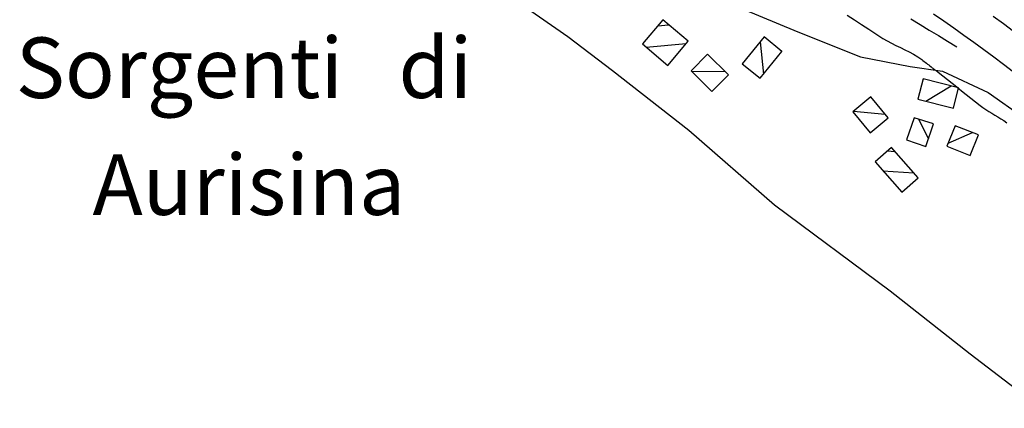
# Model space of a CAD drawing. Extents: x 2407864 to 2421635, y 5064326 to 5072766.
# Drawn here: x 2416275 to 2416886, y 5065827 to 5066068 of the extents above; entities that cross this region are included whole.
import ezdxf

# ---------------------------------------------------------------- set-up
doc = ezdxf.new("R2010")
doc.units = 0
for name, color, linetype in [('16', 7, 'CONTINUOUS'), ('2', 7, 'CONTINUOUS'), ('22', 7, 'CONTINUOUS'), ('46', 7, 'CONTINUOUS'), ('7', 7, 'CONTINUOUS'), ('9', 7, 'CONTINUOUS')]:
    doc.layers.add(name, color=color, linetype=linetype)
doc.styles.get("Standard").update_dxf_attribs({"font": 'txt', "height": 0.2})

msp = doc.modelspace()

# ---------------------------------------------------------------- linework, layer by layer
at = {"layer": '16', "color": 5, "linetype": 'CONTINUOUS'}
for p, q in [((2416674.38, 5066067.47, 20.18), (2416661.85, 5066052.51, 16.37)), ((2416690.19, 5066054.22, 21.89), (2416674.38, 5066067.47, 20.18)), ((2416737.33, 5066056.88, 33.7), (2416723.77, 5066040.19, 31.75)), ((2416748.37, 5066047.9, 35.99), (2416737.33, 5066056.88, 33.7)), ((2416661.85, 5066052.51, 16.37), (2416677.67, 5066039.26, 17.4)), ((2416677.67, 5066039.26, 17.4), (2416690.19, 5066054.22, 21.89)), ((2416702.14, 5066046.23, 24.38), (2416692.13, 5066035.87, 24.03)), ((2416715.19, 5066033.47, 25.89), (2416702.14, 5066046.23, 24.38)), ((2416734.81, 5066031.23, 32.67), (2416748.37, 5066047.9, 35.99)), ((2416723.77, 5066040.19, 31.75), (2416734.81, 5066031.23, 32.67)), ((2416692.13, 5066035.87, 24.03), (2416704.97, 5066023.12, 23.15)), ((2416704.97, 5066023.12, 23.15), (2416715.19, 5066033.47, 25.89)), ((2416836, 5066030.91, 50.64), (2416832.79, 5066018.33, 47.17)), ((2416858, 5066025.31, 52.54), (2416836, 5066030.91, 50.64)), ((2416854.8, 5066012.73, 49.76), (2416858, 5066025.31, 52.54)), ((2416803.5, 5066019.72, 39.36), (2416792.32, 5066010.42, 35.02)), ((2416814.35, 5066006.63, 39.36), (2416803.5, 5066019.72, 39.36)), ((2416832.79, 5066018.33, 47.17), (2416854.8, 5066012.73, 49.76)), ((2416792.32, 5066010.42, 35.02), (2416803.1, 5065997.34, 35.8)), ((2416803.1, 5065997.34, 35.8), (2416814.35, 5066006.63, 39.36)), ((2416830.5, 5066006.82, 39.7), (2416825.61, 5065992.99, 39.21)), ((2416842.32, 5066002.94, 40.09), (2416830.5, 5066006.82, 39.7)), ((2416837.69, 5065988.88, 39.95), (2416842.32, 5066002.94, 40.09)), ((2416855.88, 5066001.81, 47.51), (2416850.76, 5065989.11, 46.39)), ((2416870.27, 5065996.1, 47.56), (2416855.88, 5066001.81, 47.51)), ((2416865.23, 5065983.37, 46.93), (2416870.27, 5065996.1, 47.56)), ((2416825.61, 5065992.99, 39.21), (2416837.69, 5065988.88, 39.95)), ((2416816.33, 5065988.37, 35.55), (2416806.18, 5065979.42, 33.89)), ((2416832.88, 5065969.59, 35.55), (2416816.33, 5065988.37, 35.55)), ((2416850.76, 5065989.11, 46.39), (2416865.23, 5065983.37, 46.93)), ((2416806.18, 5065979.42, 33.89), (2416822.73, 5065960.64, 35.55)), ((2416822.73, 5065960.64, 35.55), (2416832.88, 5065969.59, 35.55))]:
    msp.add_line(p, q, dxfattribs=at)
at = {"layer": '2', "color": 5, "linetype": 'CONTINUOUS'}
for p, q in [((2416788.94, 5066070.32, 50), (2416793.36, 5066067.44, 50)), ((2416793.36, 5066067.44, 50), (2416797.78, 5066064.57, 50)), ((2416797.78, 5066064.57, 50), (2416802.2, 5066061.69, 50)), ((2416828.41, 5066068.11, 71.82), (2416834.08, 5066064.63, 71.78)), ((2416828.41, 5066068.11, 71.82), (2416834.08, 5066064.63, 71.78)), ((2416834.08, 5066064.63, 71.78), (2416839.76, 5066061.16, 71.74)), ((2416834.08, 5066064.63, 71.78), (2416839.76, 5066061.16, 71.74)), ((2416802.2, 5066061.69, 50), (2416806.62, 5066058.82, 50)), ((2416806.62, 5066058.82, 50), (2416811.05, 5066055.95, 50)), ((2416839.76, 5066061.16, 71.74), (2416845.44, 5066057.69, 71.71)), ((2416839.76, 5066061.16, 71.74), (2416845.44, 5066057.69, 71.71)), ((2416845.44, 5066057.69, 71.71), (2416851.12, 5066054.21, 71.67)), ((2416845.44, 5066057.69, 71.71), (2416851.12, 5066054.21, 71.67)), ((2416811.05, 5066055.95, 50), (2416813.66, 5066054.37, 50)), ((2416813.66, 5066054.37, 50), (2416816.34, 5066052.92, 50)), ((2416816.34, 5066052.92, 50), (2416819.08, 5066051.55, 50)), ((2416819.08, 5066051.55, 50), (2416821.84, 5066050.23, 50)), ((2416851.12, 5066054.21, 71.67), (2416856.8, 5066050.74, 71.63)), ((2416851.12, 5066054.21, 71.67), (2416856.8, 5066050.74, 71.63)), ((2416821.84, 5066050.23, 50), (2416824.61, 5066048.91, 50)), ((2416824.61, 5066048.91, 50), (2416827.34, 5066047.55, 50)), ((2416827.34, 5066047.55, 50), (2416830.03, 5066046.11, 50)), ((2416830.03, 5066046.11, 50), (2416832.64, 5066044.54, 50)), ((2416832.64, 5066044.54, 50), (2416835.14, 5066042.81, 50)), ((2416835.14, 5066042.81, 50), (2416835.87, 5066042.26, 50)), ((2416835.87, 5066042.26, 50), (2416836.59, 5066041.71, 50)), ((2416836.59, 5066041.71, 50), (2416837.31, 5066041.15, 50)), ((2416837.31, 5066041.15, 50), (2416838.03, 5066040.6, 50)), ((2416838.03, 5066040.6, 50), (2416838.74, 5066040.04, 50)), ((2416838.74, 5066040.04, 50), (2416839.46, 5066039.48, 50)), ((2416839.46, 5066039.48, 50), (2416840.18, 5066038.92, 50)), ((2416840.18, 5066038.92, 50), (2416840.9, 5066038.36, 50)), ((2416840.9, 5066038.36, 50), (2416841.62, 5066037.81, 50)), ((2416841.62, 5066037.81, 50), (2416842.03, 5066037.5, 50)), ((2416842.03, 5066037.5, 50), (2416842.45, 5066037.18, 50)), ((2416842.45, 5066037.18, 50), (2416842.86, 5066036.87, 50)), ((2416842.86, 5066036.87, 50), (2416843.28, 5066036.55, 50)), ((2416843.28, 5066036.55, 50), (2416843.69, 5066036.24, 50)), ((2416843.69, 5066036.24, 50), (2416844.11, 5066035.92, 50)), ((2416844.11, 5066035.92, 50), (2416844.52, 5066035.61, 50)), ((2416844.52, 5066035.61, 50), (2416844.94, 5066035.29, 50)), ((2416844.94, 5066035.29, 50), (2416845.35, 5066034.98, 50)), ((2416845.35, 5066034.98, 50), (2416848.27, 5066032.73, 50)), ((2416848.27, 5066032.73, 50), (2416851.16, 5066030.46, 50)), ((2416851.16, 5066030.46, 50), (2416854.04, 5066028.16, 50)), ((2416854.04, 5066028.16, 50), (2416856.91, 5066025.85, 50)), ((2416856.91, 5066025.85, 50), (2416859.77, 5066023.53, 50)), ((2416859.77, 5066023.53, 50), (2416862.63, 5066021.22, 50)), ((2416862.63, 5066021.22, 50), (2416865.5, 5066018.91, 50)), ((2416865.5, 5066018.91, 50), (2416868.38, 5066016.62, 50)), ((2416868.38, 5066016.62, 50), (2416871.28, 5066014.35, 50)), ((2416871.28, 5066014.35, 50), (2416873.04, 5066013.05, 50)), ((2416873.04, 5066013.05, 50), (2416874.86, 5066011.84, 50)), ((2416874.86, 5066011.84, 50), (2416876.72, 5066010.68, 50)), ((2416876.72, 5066010.68, 50), (2416878.6, 5066009.55, 50)), ((2416878.6, 5066009.55, 50), (2416880.5, 5066008.44, 50)), ((2416880.5, 5066008.44, 50), (2416882.39, 5066007.33, 50)), ((2416882.39, 5066007.33, 50), (2416884.26, 5066006.18, 50)), ((2416884.26, 5066006.18, 50), (2416886.11, 5066004.98, 50)), ((2416886.11, 5066004.98, 50), (2416887.9, 5066003.71, 50))]:
    msp.add_line(p, q, dxfattribs=at)
at = {"layer": '22', "color": 5, "linetype": 'CONTINUOUS'}
for p, q in [((2416722.82, 5066074.68, 34.92), (2416758.23, 5066060.04, 36.05)), ((2416848.77, 5066066.68, 74.6), (2416842.47, 5066071.04, 74.66)), ((2416885.78, 5066064.91, 74.36), (2416879.46, 5066069.51, 74.42)), ((2416855.04, 5066062.29, 74.54), (2416848.77, 5066066.68, 74.6)), ((2416892.05, 5066060.26, 74.3), (2416885.78, 5066064.91, 74.36)), ((2416758.23, 5066060.04, 36.05), (2416797.22, 5066044.46, 41.8)), ((2416861.27, 5066057.86, 74.48), (2416855.04, 5066062.29, 74.54)), ((2416867.48, 5066053.38, 74.42), (2416861.27, 5066057.86, 74.48)), ((2416873.65, 5066048.86, 74.36), (2416867.48, 5066053.38, 74.42)), ((2416797.22, 5066044.46, 41.8), (2416827.84, 5066038.62, 48.64)), ((2416879.79, 5066044.3, 74.3), (2416873.65, 5066048.86, 74.36)), ((2416885.9, 5066039.69, 74.24), (2416879.79, 5066044.3, 74.3)), ((2416827.84, 5066038.62, 48.64), (2416847.93, 5066035.7, 52.69)), ((2416891.98, 5066035.03, 74.18), (2416885.9, 5066039.69, 74.24)), ((2416847.93, 5066035.7, 52.69), (2416876.37, 5066022.34, 57.67)), ((2416876.37, 5066022.34, 57.67), (2416898.08, 5066007.22, 60.69))]:
    msp.add_line(p, q, dxfattribs=at)
at = {"layer": '46', "color": 5, "linetype": 'CONTINUOUS'}
for p, q in [((2416671.3, 5066063.8, 20.18), (2416678.05, 5066064.39, 20.18)), ((2416664.11, 5066050.61, 20.18), (2416689.01, 5066052.81, 20.18)), ((2416734.92, 5066053.92, 32.67), (2416736.98, 5066033.9, 32.67)), ((2416748.08, 5066048.13, 32.67), (2416748.14, 5066047.61, 32.67)), ((2416692.52, 5066035.48, 24.03), (2416712.9, 5066035.71, 24.03)), ((2416835.92, 5066030.59, 50.64), (2416836.32, 5066030.83, 50.64)), ((2416837.67, 5066017.09, 50.64), (2416853.45, 5066026.47, 50.64)), ((2416792.84, 5066010.85, 35.02), (2416812.36, 5066009.03, 35.02)), ((2416833.06, 5066005.98, 39.7), (2416839.27, 5065993.67, 39.7)), ((2416851.55, 5065991.08, 47.51), (2416866.57, 5065997.57, 47.51)), ((2416813.92, 5065986.25, 33.89), (2416818.45, 5065985.96, 33.89)), ((2416811.04, 5065973.9, 33.89), (2416830.14, 5065972.7, 33.89))]:
    msp.add_line(p, q, dxfattribs=at)
at = {"layer": '7', "color": 5, "linetype": 'CONTINUOUS'}
for p, q in [((2416615.55, 5066057, 0.01), (2416562.16, 5066094.11, 0.01)), ((2416643.15, 5066035.95, 0.01), (2416615.55, 5066057, 0.01)), ((2416690.58, 5065998.81, 0.01), (2416643.15, 5066035.95, 0.01)), ((2416743.67, 5065952.61, 0.01), (2416690.58, 5065998.81, 0.01)), ((2416815.59, 5065899.25, 0.01), (2416743.67, 5065952.61, 0.01)), ((2416865.09, 5065860.15, 0.01), (2416815.59, 5065899.25, 0.01)), ((2416909.15, 5065826.67, 0.01), (2416865.09, 5065860.15, 0.01))]:
    msp.add_line(p, q, dxfattribs=at)

# ---------------------------------------------------------------- texts
at = {"layer": '9', "color": 5, "linetype": 'CONTINUOUS'}
for s, p in [('Sorgenti   di', (2416272.94, 5066019.03, 9999.99)), ('Aurisina', (2416320.62, 5065946.56, 9999.99))]:
    msp.add_text(s, height=37.5, dxfattribs=at).set_placement(p)

doc.saveas('drawing.dxf')
